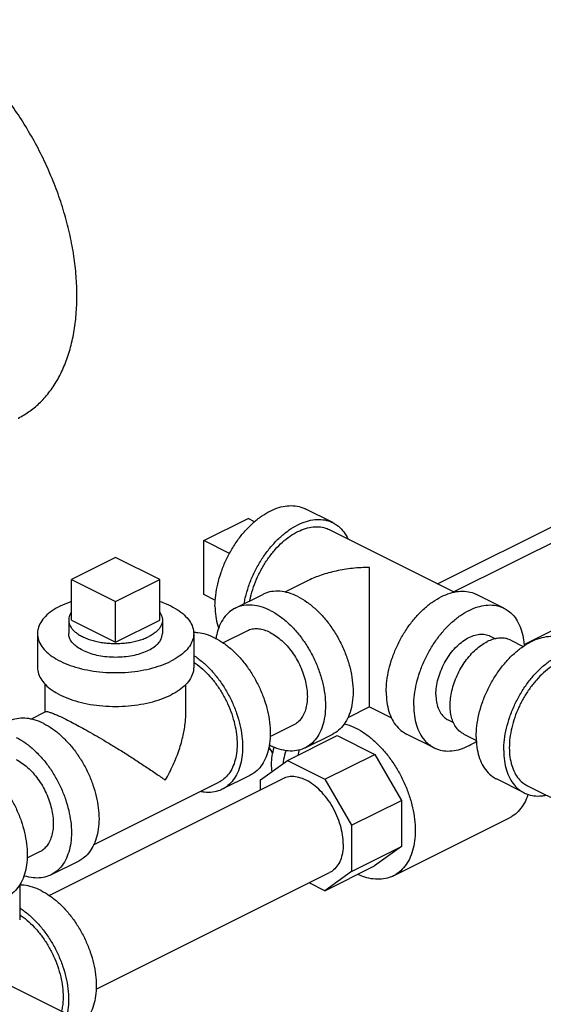
# Model space of a CAD drawing. Units: inches. Extents: x 0 to 136, y 0 to 106.
# Drawn here: x 108 to 112, y 98 to 106 of the extents above; entities that cross this region are included whole.
import ezdxf

# ---------------------------------------------------------------- set-up
doc = ezdxf.new("R2010")
doc.units = ezdxf.units.IN
doc.header["$MEASUREMENT"] = 0
doc.layers.get('0').update_dxf_attribs({"lineweight": 30})
doc.layers.add('02___PRT_ALL_AXES', color=7, linetype='Continuous')

msp = doc.modelspace()

# ---------------------------------------------------------------- linework, layer by layer
at = {"color": 7, "linetype": 'Continuous'}
for p, q in [((110.8022, 101.5575), (110.5812, 101.6679)), ((109.7714, 101.4138), (110.1249, 101.5906)), ((111.6406, 101.0684), (112.6896, 101.5929)), ((110.7742, 101.5016), (111.7765, 101.0004)), ((112.8204, 101.5275), (111.7714, 101.003)), ((109.7714, 100.9808), (109.7714, 101.4138)), ((109.0643, 101.2788), (108.7107, 101.102)), ((109.4178, 101.102), (109.0643, 101.2788)), ((108.7107, 101.102), (109.0643, 100.9252)), ((109.0643, 100.9252), (109.4178, 101.102)), ((110.5944, 101.0887), (110.4176, 101.0003)), ((110.0222, 100.8725), (110.2432, 100.9829)), ((112.1722, 100.8725), (111.9512, 100.9829)), ((112.8204, 100.8238), (112.3316, 100.5794)), ((108.4393, 100.669), (108.4393, 100.3984)), ((109.6893, 100.669), (109.6893, 100.3984)), ((110.1139, 100.6891), (109.9251, 100.5947)), ((112.0604, 100.6489), (112.1037, 100.6272)), ((112.2259, 100.6164), (112.3262, 100.5662)), ((108.5018, 100.0424), (108.5018, 100.2646)), ((109.6268, 100.0386), (109.6268, 100.2624)), ((108.385, 99.984), (108.5054, 100.0442)), ((111.097, 100.0822), (110.922, 99.9947)), ((111.0974, 100.0822), (111.2725, 99.9946)), ((111.725, 99.978), (111.7681, 99.9565)), ((110.4895, 99.9378), (110.2998, 99.8429)), ((110.4388, 99.6531), (110.8366, 99.852)), ((110.5812, 99.7544), (110.8022, 99.8649)), ((110.8366, 99.852), (111.1377, 99.7014)), ((111.6132, 99.7544), (111.3922, 99.8649)), ((111.8502, 99.8651), (111.9516, 99.8144)), ((110.3227, 99.7112), (110.2906, 99.7634)), ((110.3326, 99.7559), (110.2932, 99.7755)), ((110.2239, 99.4974), (110.4388, 99.6531)), ((110.4388, 99.6531), (110.74, 99.5025)), ((110.74, 99.5025), (111.1377, 99.7014)), ((111.1377, 99.7014), (111.3509, 99.3338)), ((108.533, 98.5731), (110.4011, 99.5072)), ((110.1393, 99.5334), (109.9183, 99.423)), ((110.2239, 99.4186), (110.2239, 99.4974)), ((110.74, 99.5025), (110.9531, 99.1349)), ((112.3331, 99.3945), (112.1121, 99.505)), ((108.8889, 98.9782), (109.8903, 99.4789)), ((112.361, 99.4504), (112.9355, 99.1631)), ((110.9531, 99.1349), (111.3509, 99.3338)), ((111.3509, 99.3338), (111.3509, 98.9639)), ((111.2872, 98.7294), (112.2153, 99.1935)), ((110.9531, 99.1349), (110.9531, 98.765)), ((110.9531, 98.765), (111.3509, 98.9639)), ((111.3509, 98.9639), (111.1368, 98.8088)), ((108.4566, 98.9213), (108.3553, 98.8706)), ((108.7692, 98.8484), (108.5483, 98.738)), ((110.7391, 98.6099), (111.1368, 98.8088)), ((108.9077, 97.8213), (110.7768, 98.7559)), ((110.9531, 98.765), (110.7391, 98.6099)), ((108.2971, 98.6474), (108.2971, 98.3767)), ((110.7391, 98.6099), (110.612, 98.6735)), ((107.7203, 98.1026), (109.4178, 97.2538))]:
    msp.add_line(p, q, dxfattribs=at)
for points, start_tangent, end_tangent in [([(108.2838, 102.393), (108.2863, 102.3943), (108.3795, 102.4511), (108.464, 102.523), (108.5389, 102.6093), (108.6036, 102.7091), (108.6573, 102.8215), (108.6997, 102.9453), (108.7303, 103.0795), (108.7487, 103.2226), (108.7549, 103.3734), (108.7487, 103.5303), (108.7303, 103.6919), (108.6997, 103.8566), (108.6573, 104.0228), (108.6036, 104.189), (108.5389, 104.3534), (108.464, 104.5146), (108.3795, 104.671), (108.2863, 104.821), (108.1853, 104.9633), (108.0774, 105.0964), (107.9637, 105.2191), (107.8453, 105.3302), (107.7233, 105.4287), (107.5989, 105.5135), (107.4733, 105.5839)], (0.894435, 0.447197), (-0.894427, 0.447214)), ([(109.8598, 100.888), (109.8652, 100.9754), (109.8814, 101.066), (109.9079, 101.1578), (109.9442, 101.2483), (109.9892, 101.3354), (110.0419, 101.4169), (110.1011, 101.4909), (110.1651, 101.5554), (110.2326, 101.609), (110.3017, 101.6502), (110.3708, 101.6781), (110.4383, 101.692), (110.5023, 101.6915), (110.5615, 101.6767), (110.5812, 101.6679)], (0, 1), (0.894315, -0.447439)), ([(110.0927, 100.9085), (110.1024, 100.9555), (110.1289, 101.0473), (110.1651, 101.1378), (110.2102, 101.2249), (110.2629, 101.3065), (110.322, 101.3804), (110.3861, 101.4449), (110.4535, 101.4985), (110.5227, 101.5397), (110.5918, 101.5676), (110.6592, 101.5815), (110.7233, 101.581), (110.7824, 101.5662), (110.8022, 101.5575)], (0.174089, 0.98473), (0.894315, -0.447439)), ([(110.8022, 101.5575), (110.8352, 101.5374), (110.8802, 101.4954), (110.9164, 101.4411), (110.9229, 101.4282)], (0.894315, -0.447439), (0.427737, -0.903903)), ([(110.1382, 100.9312), (110.1444, 100.9598), (110.1683, 101.0424), (110.2009, 101.1239), (110.2414, 101.2023), (110.2889, 101.2757), (110.3421, 101.3422), (110.3998, 101.4003), (110.4604, 101.4485), (110.5227, 101.4856)], (0.191895, 0.981416), (0.894427, 0.447214)), ([(110.5227, 101.4856), (110.5849, 101.5107), (110.6456, 101.5232), (110.7032, 101.5228), (110.7565, 101.5094), (110.7742, 101.5016)], (0.894427, 0.447214), (0.894314, -0.447439)), ([(111.0972, 101.1983), (110.9598, 101.191), (110.8294, 101.1699), (110.7102, 101.1368), (110.6062, 101.0945), (110.5938, 101.0884)], (-0.999997, 0.002282), (-0.894276, -0.447516)), ([(111.0972, 100.3134), (111.0972, 100.3733), (111.0972, 100.4388), (111.0972, 100.5095), (111.0972, 100.5862), (111.0972, 100.6688), (111.0972, 100.7566), (111.0972, 100.8489), (111.0972, 100.9432), (111.0972, 101.0359), (111.0972, 101.1222), (111.0972, 101.1983)], (0.001212, 0.999999), (-0.009121, 0.999958)), ([(110.5227, 100.9652), (110.4499, 100.9942), (110.3792, 101.0076), (110.3123, 101.0051), (110.2512, 100.9868), (110.2432, 100.9829)], (-0.894427, 0.447214), (-0.894254, -0.447559)), ([(111.2298, 100.2029), (111.2352, 100.2903), (111.2514, 100.381), (111.2779, 100.4728), (111.3142, 100.5633), (111.3592, 100.6504), (111.412, 100.7319), (111.4711, 100.8059), (111.5351, 100.8704), (111.6026, 100.924), (111.6717, 100.9652), (111.7409, 100.9931), (111.8083, 101.007), (111.8724, 101.0065), (111.9315, 100.9917), (111.9512, 100.9829)], (0, 1), (0.894315, -0.447439)), ([(108.6223, 100.89), (108.7011, 100.9233), (108.7106, 100.9266)], (0.894427, 0.447214), (0.945818, 0.324698)), ([(109.4182, 100.9266), (109.4682, 100.9075), (109.5412, 100.871), (109.6012, 100.829), (109.6465, 100.7826), (109.676, 100.7331), (109.6887, 100.6819), (109.6892, 100.669)], (0.945762, -0.324861), (-0.001139, -0.999999)), ([(110.3017, 100.8547), (110.229, 100.8837), (110.1582, 100.8971), (110.0914, 100.8946), (110.0303, 100.8763), (110.0222, 100.8725)], (-0.894427, 0.447214), (-0.894254, -0.447559)), ([(110.5227, 100.9652), (110.5954, 100.9214), (110.6662, 100.8641), (110.733, 100.7948), (110.7941, 100.7153), (110.8478, 100.6279), (110.8926, 100.535), (110.9274, 100.439), (110.9511, 100.3426), (110.9631, 100.2484), (110.9631, 100.159), (110.9511, 100.0768), (110.9274, 100.0041), (110.8926, 99.9429), (110.8478, 99.8948), (110.8022, 99.8649)], (0.894427, -0.447214), (-0.894254, -0.447559)), ([(111.4507, 100.0925), (111.4562, 100.1799), (111.4724, 100.2705), (111.4989, 100.3623), (111.5351, 100.4528), (111.5802, 100.5399), (111.6329, 100.6214), (111.6921, 100.6954), (111.7561, 100.7599), (111.8236, 100.8135), (111.8927, 100.8547), (111.9618, 100.8826), (112.0293, 100.8965), (112.0933, 100.896), (112.1525, 100.8812), (112.1722, 100.8725)], (0, 1), (0.894315, -0.447439)), ([(108.6223, 100.89), (108.5556, 100.8506), (108.5028, 100.8062), (108.4652, 100.7582), (108.4441, 100.7076), (108.4393, 100.669)], (-0.894427, -0.447214), (-0.001139, -0.999999)), ([(109.8598, 100.888), (109.8652, 100.806), (109.8814, 100.7315), (109.8884, 100.7105)], (0, -1), (0.343604, -0.939115)), ([(110.0222, 100.8725), (109.9766, 100.8426), (109.9317, 100.7945), (109.897, 100.7332), (109.8733, 100.6605), (109.867, 100.6287)], (-0.894254, -0.447559), (-0.160392, -0.987053)), ([(110.3017, 100.8547), (110.3744, 100.8109), (110.4452, 100.7536), (110.512, 100.6843), (110.5731, 100.6048), (110.6268, 100.5174), (110.6717, 100.4245), (110.7064, 100.3285), (110.7301, 100.2321), (110.7421, 100.1379), (110.7421, 100.0485), (110.7301, 99.9664), (110.7064, 99.8936), (110.6717, 99.8324), (110.6268, 99.7843), (110.5812, 99.7544)], (0.894427, -0.447214), (-0.894254, -0.447559)), ([(112.1722, 100.8725), (112.2052, 100.8524), (112.2502, 100.8104), (112.2865, 100.756), (112.313, 100.6908), (112.3292, 100.6164), (112.3337, 100.5699)], (0.894315, -0.447439), (0.055886, -0.998437)), ([(108.4393, 100.669), (108.4398, 100.6561), (108.4526, 100.6049), (108.482, 100.5554), (108.5274, 100.509), (108.5873, 100.467), (108.6603, 100.4305), (108.7443, 100.4005), (108.8371, 100.3779), (108.936, 100.3631), (109.0384, 100.3568), (109.1416, 100.3589), (109.2426, 100.3695), (109.3388, 100.3882), (109.4274, 100.4147), (109.5062, 100.448)], (-0.001139, -0.999999), (0.894427, 0.447214)), ([(108.7991, 100.5364), (108.7549, 100.563), (108.7212, 100.5933), (108.6992, 100.6261), (108.6897, 100.6603), (108.6893, 100.669)], (-0.894427, 0.447214), (0.001715, 0.999999)), ([(108.7991, 100.5364), (108.8523, 100.5143), (108.9128, 100.4975), (108.9784, 100.4865), (109.0469, 100.4817), (109.1161, 100.4833), (109.1834, 100.4912), (109.2467, 100.5052), (109.3038, 100.5247), (109.3528, 100.5492), (109.3919, 100.5778), (109.4198, 100.6094), (109.4357, 100.6431), (109.4392, 100.669)], (0.894427, -0.447214), (0.001715, 0.999999)), ([(109.6892, 100.669), (109.6845, 100.6303), (109.6633, 100.5798), (109.6258, 100.5317), (109.5729, 100.4874), (109.5062, 100.448)], (-0.001139, -0.999999), (-0.894427, -0.447214)), ([(109.8598, 100.6337), (109.7906, 100.6616), (109.7232, 100.6755), (109.6892, 100.6771)], (-0.894427, 0.447214), (-0.999925, -0.012285)), ([(110.3017, 100.6772), (110.2552, 100.6959), (110.2099, 100.7052), (110.1669, 100.7049), (110.1271, 100.695), (110.1139, 100.6891)], (-0.894427, 0.447214), (-0.894314, -0.447439)), ([(110.3017, 100.6772), (110.3482, 100.6495), (110.3935, 100.6135), (110.4365, 100.5701), (110.4763, 100.5204), (110.5117, 100.4656), (110.542, 100.4071), (110.5663, 100.3463), (110.5841, 100.2846), (110.595, 100.2237), (110.5987, 100.1649), (110.595, 100.1099), (110.5841, 100.0598), (110.5663, 100.016), (110.542, 99.9795), (110.5117, 99.9512), (110.4895, 99.9378)], (0.894427, -0.447214), (-0.894314, -0.447439)), ([(111.6275, 100.1809), (111.632, 100.2428), (111.6454, 100.3071), (111.6672, 100.3717), (111.6967, 100.4342), (111.7329, 100.4927), (111.7745, 100.545), (111.8201, 100.5895), (111.8682, 100.6246), (111.9172, 100.649), (111.9653, 100.6621), (112.0109, 100.6632), (112.0525, 100.6525), (112.0604, 100.6488)], (0, 1), (0.89414, -0.447788)), ([(109.8598, 100.6337), (109.9289, 100.5925), (109.9963, 100.539), (110.0604, 100.4744), (110.1195, 100.4005), (110.1723, 100.3189), (110.2173, 100.2318), (110.2535, 100.1413), (110.2801, 100.0496), (110.2963, 99.9589), (110.3017, 99.8715), (110.2963, 99.7895), (110.2801, 99.715), (110.2535, 99.6498), (110.2173, 99.5955), (110.1723, 99.5535), (110.1392, 99.5334)], (0.894427, -0.447214), (-0.894314, -0.447439)), ([(111.8502, 99.8651), (111.828, 99.8786), (111.7978, 99.9068), (111.7734, 99.9433), (111.7556, 99.9871), (111.7447, 100.0372), (111.7411, 100.0923), (111.7447, 100.151), (111.7556, 100.2119), (111.7734, 100.2736), (111.7978, 100.3344), (111.828, 100.393), (111.8635, 100.4477), (111.9032, 100.4974), (111.9463, 100.5408), (111.9916, 100.5768), (112.038, 100.6045)], (-0.894314, 0.447439), (0.894427, 0.447214)), ([(111.9497, 99.843), (111.9551, 99.9304), (111.9713, 100.0211), (111.9978, 100.1128), (112.0341, 100.2034), (112.0791, 100.2905), (112.1318, 100.372), (112.191, 100.4459), (112.255, 100.5105), (112.3225, 100.564), (112.3916, 100.6052), (112.4607, 100.6331), (112.5282, 100.647), (112.5922, 100.6466), (112.6514, 100.6318), (112.6711, 100.623)], (0, 1), (0.894315, -0.447439)), ([(112.2259, 100.6164), (112.2126, 100.6223), (112.1729, 100.6323), (112.1298, 100.6326), (112.0845, 100.6232), (112.038, 100.6045)], (-0.894314, 0.447439), (-0.894427, -0.447214)), ([(112.1706, 99.7325), (112.1761, 99.8199), (112.1923, 99.9106), (112.2188, 100.0023), (112.255, 100.0929), (112.3001, 100.18), (112.3528, 100.2615), (112.4119, 100.3354), (112.476, 100.4), (112.5434, 100.4535), (112.6126, 100.4948), (112.6817, 100.5227), (112.7491, 100.5366), (112.8132, 100.5361), (112.8723, 100.5213), (112.8921, 100.5125)], (0, 1), (0.894315, -0.447439)), ([(109.6897, 100.4397), (109.701, 100.432), (109.7617, 100.3838), (109.8194, 100.3257), (109.8726, 100.2592), (109.92, 100.1858), (109.9606, 100.1074), (109.9932, 100.0259), (110.0171, 99.9434), (110.0316, 99.8618), (110.0365, 99.7831)], (0.835316, -0.54977), (0, -1)), ([(109.6899, 100.4941), (109.7079, 100.482), (109.7754, 100.4285), (109.8394, 100.3639), (109.8986, 100.29), (109.9513, 100.2085), (109.9963, 100.1214), (110.0326, 100.0308), (110.0591, 99.9391), (110.0753, 99.8484), (110.0807, 99.761), (110.0753, 99.6791), (110.0591, 99.6046), (110.0326, 99.5394), (109.9963, 99.4851), (109.9513, 99.443), (109.9183, 99.423)], (0.841284, -0.540593), (-0.894314, -0.447439)), ([(112.8641, 100.4566), (112.8464, 100.4645), (112.7931, 100.4778), (112.7355, 100.4782), (112.6748, 100.4657), (112.6126, 100.4406), (112.5503, 100.4035), (112.4897, 100.3553), (112.432, 100.2973), (112.3788, 100.2307), (112.3313, 100.1573), (112.2908, 100.0789), (112.2582, 99.9975), (112.2343, 99.9149), (112.2197, 99.8333), (112.2148, 99.7546)], (-0.894315, 0.447439), (0, -1)), ([(108.4393, 100.3983), (108.4398, 100.3854), (108.4526, 100.3342), (108.482, 100.2848), (108.5274, 100.2384), (108.5873, 100.1964), (108.6603, 100.1599), (108.7443, 100.1299), (108.8371, 100.1072), (108.936, 100.0925), (109.0384, 100.0861), (109.1416, 100.0883), (109.2426, 100.0989), (109.3388, 100.1176), (109.4274, 100.144), (109.5062, 100.1774)], (-0.001139, -0.999999), (0.894427, 0.447214)), ([(109.6892, 100.3984), (109.6845, 100.3597), (109.6633, 100.3092), (109.6258, 100.2611), (109.5729, 100.2168), (109.5062, 100.1774)], (-0.001139, -0.999999), (-0.894427, -0.447214)), ([(111.0972, 100.0825), (111.0972, 100.0824), (111.0972, 100.0875), (111.0972, 100.1048), (111.0972, 100.1322), (111.0972, 100.1678), (111.0972, 100.2102), (111.0972, 100.2591), (111.0972, 100.3134)], (0.000057, -1), (-0.001184, 0.999999)), ([(111.2298, 100.2029), (111.2352, 100.121), (111.2514, 100.0465), (111.2779, 99.9813), (111.3142, 99.927), (111.3592, 99.8849), (111.3922, 99.8649)], (0, -1), (0.894315, -0.447439)), ([(111.6275, 100.1809), (111.632, 100.1234), (111.6454, 100.0725), (111.6672, 100.0297), (111.6967, 99.9967), (111.725, 99.978)], (0, -1), (0.89414, -0.447788)), ([(108.5049, 100.0434), (108.5097, 100.0449), (108.527, 100.0424), (108.5522, 100.0344), (108.5843, 100.0216), (108.6226, 100.0043), (108.6665, 99.983)], (0.890701, 0.454589), (0.894947, -0.446172)), ([(109.462, 99.4958), (109.5247, 99.6174), (109.5727, 99.7384), (109.6053, 99.8547), (109.6227, 99.9616), (109.6268, 100.0396)], (0.504017, 0.863694), (-0.000704, 1)), ([(111.0972, 100.0825), (111.0972, 100.0823)], (0.000057, -1), (0.93687, -0.349677)), ([(111.4507, 100.0925), (111.4562, 100.0105), (111.4724, 99.936), (111.4989, 99.8708), (111.5351, 99.8165), (111.5802, 99.7745), (111.6132, 99.7544)], (0, -1), (0.894315, -0.447439)), ([(108.4897, 99.9487), (108.4206, 99.9766), (108.3532, 99.9905), (108.2891, 99.99), (108.23, 99.9752), (108.2102, 99.9665)], (-0.894427, 0.447214), (-0.894314, -0.447439)), ([(108.6665, 99.983), (108.7159, 99.9577), (108.7709, 99.9283), (108.8312, 99.8949), (108.8977, 99.8571), (108.9702, 99.8147), (109.0483, 99.7677), (109.1317, 99.7162), (109.2182, 99.6612), (109.3048, 99.6045), (109.3873, 99.5487), (109.462, 99.4958)], (0.893897, -0.448272), (0.813987, -0.580883)), ([(108.4897, 99.9487), (108.5589, 99.9075), (108.6263, 99.8539), (108.6904, 99.7894), (108.7495, 99.7155), (108.8022, 99.6339), (108.8473, 99.5468), (108.8835, 99.4563), (108.91, 99.3646), (108.9262, 99.2739), (108.9317, 99.1865), (108.9262, 99.1045), (108.91, 99.03), (108.8835, 98.9648), (108.8473, 98.9105), (108.8022, 98.8685), (108.7692, 98.8484)], (0.894427, -0.447214), (-0.894314, -0.447439)), ([(110.8947, 99.9472), (110.9159, 99.9411), (110.9867, 99.9122)], (0.968221, -0.250097), (0.894427, -0.447214)), ([(110.9867, 99.9122), (111.0575, 99.8703), (111.1267, 99.8164), (111.1928, 99.7516), (111.2543, 99.6773), (111.3099, 99.5953), (111.3581, 99.5074), (111.3981, 99.4156), (111.429, 99.3218), (111.4499, 99.2283), (111.4605, 99.137), (111.4605, 99.05), (111.4499, 98.9693), (111.429, 98.8967), (111.3981, 98.8337), (111.3581, 98.7819), (111.3099, 98.7423), (111.2872, 98.7295)], (0.894427, -0.447214), (-0.894483, -0.447102)), ([(108.2688, 99.8382), (108.3379, 99.797), (108.4053, 99.7435), (108.4694, 99.6789), (108.5285, 99.605), (108.5813, 99.5235), (108.6263, 99.4363), (108.6625, 99.3458), (108.6891, 99.2541), (108.7053, 99.1634), (108.7107, 99.076), (108.7053, 98.994), (108.6891, 98.9196), (108.6625, 98.8544), (108.6263, 98.8), (108.5813, 98.758), (108.5483, 98.738)], (0.894427, -0.447214), (-0.894314, -0.447439)), ([(111.6132, 99.7544), (111.6329, 99.7457), (111.6921, 99.7308), (111.7561, 99.7304), (111.8236, 99.7443), (111.8927, 99.7722), (111.9524, 99.807)], (0.894315, -0.447439), (0.831887, 0.554945)), ([(111.9497, 99.843), (111.9551, 99.7611), (111.9713, 99.6866), (111.9978, 99.6214), (112.0341, 99.5671), (112.0791, 99.525), (112.1121, 99.505)], (0, -1), (0.894315, -0.447439)), ([(110.0365, 99.7831), (110.0316, 99.7093), (110.0171, 99.6423), (109.9932, 99.5836), (109.9606, 99.5348), (109.92, 99.4969), (109.8903, 99.4789)], (0, -1), (-0.894315, -0.447439)), ([(110.2932, 99.7765), (110.3017, 99.7722)], (0.885995, -0.463694), (0.894427, -0.447214)), ([(110.5812, 99.7544), (110.5731, 99.7506), (110.512, 99.7322), (110.4452, 99.7297), (110.3744, 99.7432), (110.3017, 99.7722)], (-0.894254, -0.447559), (-0.894427, 0.447214)), ([(110.3174, 99.5652), (110.3127, 99.6232), (110.3178, 99.6891), (110.333, 99.7576), (110.3335, 99.7595)], (-0.164819, 0.986324), (0.281311, 0.959617)), ([(110.4275, 99.7332), (110.4214, 99.7135), (110.4062, 99.6449), (110.4041, 99.6287)], (-0.312498, -0.949918), (-0.114928, -0.993374)), ([(110.5245, 99.6962), (110.5362, 99.7403)], (0.21047, 0.9776), (0.301737, 0.953391)), ([(112.1706, 99.7325), (112.1761, 99.6506), (112.1923, 99.5761), (112.2188, 99.5109), (112.255, 99.4566), (112.3001, 99.4145), (112.3331, 99.3945)], (0, -1), (0.894315, -0.447439)), ([(112.2148, 99.7546), (112.2197, 99.6809), (112.2343, 99.6138), (112.2582, 99.5551), (112.2908, 99.5063), (112.3313, 99.4684), (112.361, 99.4504)], (0, -1), (0.894315, -0.447439)), ([(107.9152, 99.6615), (107.9843, 99.6202), (108.0518, 99.5667), (108.1158, 99.5021), (108.175, 99.4282), (108.2277, 99.3467), (108.2728, 99.2596), (108.309, 99.169), (108.3355, 99.0773), (108.3517, 98.9866), (108.3572, 98.8992), (108.3517, 98.8173), (108.3355, 98.7428), (108.309, 98.6776), (108.2728, 98.6233), (108.2277, 98.5812), (108.1947, 98.5612)], (0.894427, -0.447214), (-0.894314, -0.447439)), ([(108.2688, 99.6607), (108.3152, 99.633), (108.3605, 99.597), (108.4036, 99.5536), (108.4433, 99.5039), (108.4788, 99.4492), (108.509, 99.3906), (108.5334, 99.3298), (108.5512, 99.2681), (108.5621, 99.2072), (108.5658, 99.1485), (108.5621, 99.0934), (108.5512, 99.0433), (108.5334, 98.9995), (108.509, 98.963), (108.4788, 98.9348), (108.4566, 98.9213)], (0.894427, -0.447214), (-0.894314, -0.447439)), ([(110.8859, 98.983), (110.8802, 99.0568), (110.8633, 99.1335), (110.8359, 99.2101), (110.799, 99.2837), (110.754, 99.3514), (110.7026, 99.4107), (110.6469, 99.4593), (110.589, 99.4952), (110.531, 99.5172), (110.4753, 99.5244), (110.424, 99.5164), (110.4011, 99.5072)], (0, 1), (-0.894402, -0.447264)), ([(109.9183, 99.423), (109.8986, 99.4142), (109.8394, 99.3994), (109.7754, 99.3989), (109.7432, 99.4038)], (-0.894314, -0.447439), (-0.980168, 0.198171)), ([(112.3647, 99.3826), (112.357, 99.3607), (112.3262, 99.2978), (112.2862, 99.2459), (112.2379, 99.2063), (112.2153, 99.1935)], (-0.305921, -0.952057), (-0.894483, -0.447102)), ([(112.3331, 99.3945), (112.3528, 99.3857), (112.4119, 99.3709), (112.476, 99.3704), (112.5081, 99.3753)], (0.894315, -0.447439), (0.980166, 0.198178)), ([(110.8859, 98.983), (110.8802, 98.9149), (110.8633, 98.8551), (110.8359, 98.806), (110.799, 98.7693), (110.7768, 98.7559)], (0, -1), (-0.894402, -0.447264)), ([(108.5483, 98.738), (108.5285, 98.7292), (108.4694, 98.7144), (108.4053, 98.7139), (108.3379, 98.7278), (108.3304, 98.7302)], (-0.894314, -0.447439), (-0.950378, 0.311098)), ([(111.2872, 98.7295), (111.2543, 98.7158), (111.1928, 98.7031), (111.1267, 98.7044), (111.0575, 98.7196), (111.0026, 98.7409)], (-0.894483, -0.447102), (-0.908803, 0.417226)), ([(108.4676, 98.6121), (108.3985, 98.64), (108.3311, 98.6539), (108.2971, 98.6555)], (-0.894427, 0.447214), (-0.999925, -0.012285)), ([(108.4676, 98.6121), (108.5368, 98.5709), (108.6042, 98.5173), (108.6683, 98.4528), (108.7274, 98.3789), (108.7801, 98.2973), (108.8252, 98.2102), (108.8614, 98.1197), (108.888, 98.028), (108.9041, 97.9373), (108.9096, 97.8499), (108.9041, 97.7679), (108.888, 97.6934), (108.8614, 97.6282), (108.8252, 97.5739), (108.8098, 97.5572)], (0.894427, -0.447214), (-0.707772, -0.706441)), ([(108.2977, 98.4725), (108.3158, 98.4604), (108.3832, 98.4069), (108.4473, 98.3423), (108.5064, 98.2684), (108.5592, 98.1868), (108.6042, 98.0997), (108.6404, 98.0092), (108.667, 97.9175), (108.6832, 97.8268), (108.6886, 97.7394), (108.6832, 97.6574), (108.6775, 97.6244)], (0.841284, -0.540593), (-0.201435, -0.979502)), ([(108.2976, 98.418), (108.3089, 98.4104), (108.3696, 98.3622), (108.4272, 98.3041), (108.4805, 98.2376), (108.5279, 98.1642), (108.5685, 98.0858), (108.6011, 98.0043), (108.625, 97.9218), (108.6395, 97.8401), (108.6444, 97.7615)], (0.835316, -0.54977), (0, -1)), ([(108.6444, 97.7615), (108.6438, 97.7349)], (0, -1), (-0.046097, -0.998937)), ([(108.6438, 97.7349), (108.6395, 97.6877), (108.632, 97.6471)], (-0.046097, -0.998937), (-0.226949, -0.973907))]:
    msp.add_spline(points, degree=3, dxfattribs=dict(at, start_tangent=start_tangent, end_tangent=end_tangent))
at = {"layer": '02___PRT_ALL_AXES', "color": 7, "linetype": 'Continuous'}
for p, q in [((110.1768, 101.5647), (110.1249, 101.5906)), ((109.9767, 101.3112), (109.7714, 101.4138)), ((108.7107, 100.7772), (108.7107, 101.102)), ((109.4178, 100.7772), (109.4178, 101.102)), ((109.8627, 100.9351), (109.7714, 100.9808)), ((109.0643, 100.6005), (109.0643, 100.9252)), ((108.6893, 100.7772), (108.6893, 100.669)), ((108.7107, 100.7772), (109.0643, 100.6005)), ((109.0643, 100.6005), (109.4178, 100.7772)), ((109.4393, 100.7772), (109.4393, 100.669))]:
    msp.add_line(p, q, dxfattribs=at)
for points, start_tangent, end_tangent in [([(108.7102, 100.839), (108.7042, 100.8296), (108.6939, 100.8066), (108.6894, 100.7831), (108.6893, 100.7773)], (-0.572311, -0.820036), (0.00043, -1)), ([(109.4179, 100.8396), (109.4302, 100.8181), (109.4376, 100.7949), (109.4393, 100.7772)], (0.576221, -0.817294), (0.00043, -1)), ([(108.6893, 100.7773), (108.6909, 100.7596), (108.6983, 100.7363), (108.7114, 100.7137), (108.7301, 100.6921), (108.7541, 100.6719), (108.783, 100.6533), (108.8163, 100.6366), (108.8535, 100.6222), (108.894, 100.6102), (108.9372, 100.6008), (108.9825, 100.5943), (109.029, 100.5906), (109.076, 100.5898), (109.1229, 100.5921), (109.1689, 100.5972), (109.2132, 100.6052), (109.2552, 100.6159), (109.2941, 100.6291), (109.3294, 100.6447)], (0.00043, -1), (0.894427, 0.447214)), ([(109.4393, 100.7772), (109.4391, 100.7714), (109.4346, 100.7479), (109.4244, 100.7249), (109.4084, 100.7028), (109.387, 100.6818), (109.3606, 100.6623), (109.3294, 100.6447)], (0.00043, -1), (-0.894427, -0.447214))]:
    msp.add_spline(points, degree=3, dxfattribs=dict(at, start_tangent=start_tangent, end_tangent=end_tangent))

doc.saveas('drawing.dxf')
